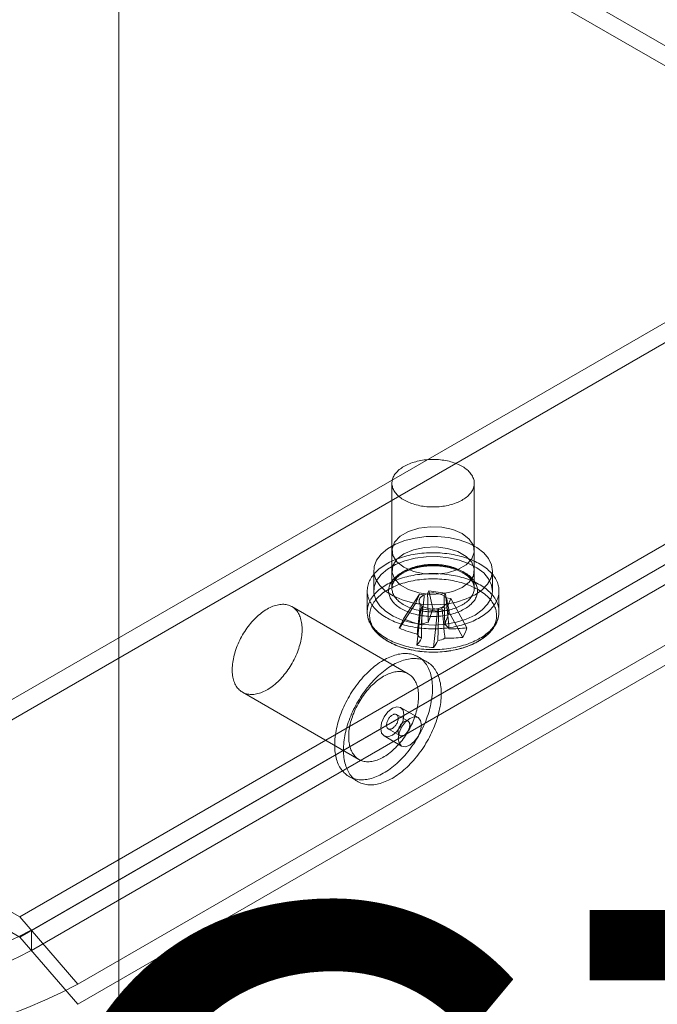
# Model space of a CAD drawing. Units: millimetres. Extents: x 63 to 4293, y 73 to 3057.
# Drawn here: x 3119 to 3143, y 454 to 491 of the extents above; entities that cross this region are included whole.
import ezdxf

# ---------------------------------------------------------------- set-up
doc = ezdxf.new("R2010")
doc.units = ezdxf.units.MM
doc.header["$LTSCALE"] = 2
doc.layers.add('Dimensions', color=7, linetype='Continuous')
doc.styles.get("Standard").update_dxf_attribs({"font": 'romans.shx', "width": 0.8})

msp = doc.modelspace()

# ---------------------------------------------------------------- linework, layer by layer
at = {"color": 7, "linetype": 'Continuous', "lineweight": 18}
for p, q in [((3122.615, 406.991), (3122.615, 1017.866)), ((3122.615, 405.46), (3122.615, 1017.866)), ((3151.341, 485.57), (2992.684, 577.161)), ((3151.341, 484.805), (2992.684, 576.396)), ((3111.566, 461.333), (3151.341, 484.295)), ((3111.566, 460.568), (3151.341, 483.529)), ((3118.858, 457.124), (3158.633, 480.085)), ((3118.858, 456.358), (3158.633, 479.32)), ((3158.191, 479.065), (3119.3, 456.613)), ((3158.191, 478.299), (3119.3, 455.848)), ((3121.068, 454.572), (3160.843, 477.534)), ((3160.843, 476.768), (3121.068, 453.807)), ((3132.985, 473.58), (3132.985, 469.599)), ((3136.11, 469.599), (3136.11, 473.58)), ((3132.985, 471.028), (3132.985, 470.263)), ((3136.11, 470.263), (3136.11, 471.028)), ((3132.297, 470.263), (3132.297, 469.497)), ((3136.797, 469.497), (3136.797, 470.263)), ((3132.047, 469.497), (3132.047, 468.709)), ((3133.421, 468.438), (3134.028, 469.375)), ((3133.873, 469.015), (3134.028, 469.375)), ((3134.214, 469.349), (3134.028, 469.375)), ((3134.383, 469.498), (3134.337, 469.391)), ((3134.383, 469.498), (3135.008, 469.409)), ((3134.534, 468.824), (3134.383, 469.498)), ((3134.962, 469.302), (3135.008, 469.409)), ((3135.159, 468.734), (3135.008, 469.409)), ((3137.047, 468.709), (3137.047, 469.497)), ((3133.606, 466.346), (3129.187, 468.897)), ((3133.266, 468.077), (3133.873, 469.015)), ((3133.873, 469.015), (3134.058, 468.988)), ((3134.132, 468.917), (3134.086, 468.81)), ((3135.221, 469.204), (3135.036, 469.231)), ((3135.221, 469.204), (3135.066, 468.843)), ((3135.828, 468.092), (3135.221, 469.204)), ((3133.935, 467.435), (3134.086, 468.81)), ((3134.711, 468.72), (3134.086, 468.81)), ((3134.56, 467.345), (3134.711, 468.72)), ((3134.711, 468.72), (3134.757, 468.827)), ((3134.88, 468.87), (3135.066, 468.843)), ((3135.673, 467.731), (3135.066, 468.843)), ((3134.313, 466.804), (3133.981, 466.995)), ((3127.312, 465.649), (3131.731, 463.098)), ((3133.598, 464.546), (3133.156, 464.801)), ((3133.976, 464.689), (3133.313, 465.072)), ((3132.844, 464.26), (3133.286, 464.005)), ((3132.688, 463.989), (3133.351, 463.607)), ((3131.356, 462.449), (3131.688, 462.257)), ((3118.858, 457.124), (3111.566, 461.333)), ((3111.566, 460.568), (3118.858, 456.358)), ((3121.068, 454.572), (3118.858, 457.124)), ((3119.3, 456.613), (3119.3, 455.848)), ((3118.858, 456.358), (3121.068, 453.807))]:
    msp.add_line(p, q, dxfattribs=at)
at = {"color": 7, "linetype": 'Continuous', "lineweight": 18, "flags": 128}
for points in [[(3134.17, 472.705), (3134.103, 472.715), (3134.038, 472.727), (3133.974, 472.741), (3133.91, 472.756), (3133.848, 472.773), (3133.787, 472.792), (3133.728, 472.812), (3133.671, 472.833), (3133.615, 472.856), (3133.56, 472.88), (3133.508, 472.906), (3133.458, 472.933), (3133.41, 472.961), (3133.364, 472.991), (3133.32, 473.021), (3133.279, 473.053), (3133.24, 473.086), (3133.204, 473.119), (3133.17, 473.154), (3133.139, 473.189), (3133.11, 473.225), (3133.085, 473.262), (3133.062, 473.299), (3133.042, 473.337), (3133.025, 473.376), (3133.011, 473.414), (3133, 473.454), (3132.992, 473.493), (3132.987, 473.532), (3132.985, 473.572), (3132.985, 473.612), (3132.989, 473.651), (3132.996, 473.691), (3133.006, 473.73), (3133.019, 473.769), (3133.035, 473.807), (3133.054, 473.846), (3133.075, 473.883), (3133.1, 473.92), (3133.127, 473.956), (3133.157, 473.992), (3133.19, 474.027), (3133.225, 474.061), (3133.263, 474.094), (3133.304, 474.126), (3133.346, 474.157), (3133.391, 474.187), (3133.439, 474.216), (3133.488, 474.243), (3133.54, 474.269), (3133.593, 474.294), (3133.648, 474.318), (3133.705, 474.34), (3133.764, 474.36), (3133.824, 474.38), (3133.886, 474.397), (3133.948, 474.413), (3134.012, 474.427), (3134.077, 474.44), (3134.143, 474.451), (3134.21, 474.461), (3134.277, 474.468), (3134.345, 474.474), (3134.414, 474.479), (3134.482, 474.481), (3134.551, 474.482), (3134.619, 474.481), (3134.688, 474.478), (3134.756, 474.474), (3134.824, 474.468), (3134.891, 474.46), (3134.958, 474.45), (3135.024, 474.439), (3135.088, 474.426), (3135.152, 474.411), (3135.215, 474.395), (3135.276, 474.378), (3135.336, 474.358), (3135.395, 474.338), (3135.452, 474.315), (3135.507, 474.292), (3135.56, 474.267), (3135.611, 474.24), (3135.66, 474.213), (3135.708, 474.184), (3135.752, 474.154), (3135.795, 474.123), (3135.835, 474.091), (3135.873, 474.057), (3135.908, 474.023), (3135.94, 473.988), (3135.97, 473.953), (3135.997, 473.916), (3136.021, 473.879), (3136.042, 473.841), (3136.061, 473.803), (3136.076, 473.765), (3136.089, 473.726), (3136.099, 473.686), (3136.105, 473.647), (3136.109, 473.607), (3136.109, 473.568), (3136.107, 473.528), (3136.102, 473.489), (3136.093, 473.449), (3136.082, 473.41), (3136.067, 473.372), (3136.05, 473.333), (3136.03, 473.295), (3136.007, 473.258), (3135.981, 473.221), (3135.952, 473.185), (3135.921, 473.15), (3135.887, 473.116), (3135.85, 473.082), (3135.811, 473.05), (3135.769, 473.018), (3135.725, 472.988), (3135.679, 472.958), (3135.631, 472.93), (3135.58, 472.903), (3135.528, 472.878), (3135.474, 472.854), (3135.417, 472.831), (3135.36, 472.809), (3135.3, 472.79), (3135.239, 472.771), (3135.177, 472.754), (3135.114, 472.739), (3135.049, 472.726), (3134.984, 472.714), (3134.917, 472.704), (3134.85, 472.695), (3134.783, 472.688), (3134.715, 472.683), (3134.646, 472.68), (3134.578, 472.678), (3134.509, 472.678), (3134.44, 472.68), (3134.372, 472.684), (3134.304, 472.689), (3134.236, 472.696), (3134.17, 472.705)], [(3133.442, 470.39), (3133.798, 470.236), (3134.215, 470.147), (3134.658, 470.128), (3135.093, 470.183), (3135.483, 470.306), (3135.798, 470.488), (3136.011, 470.713), (3136.106, 470.964), (3136.074, 471.22), (3135.918, 471.46), (3135.652, 471.666), (3135.296, 471.82), (3134.879, 471.91), (3134.436, 471.928), (3134.001, 471.873), (3133.611, 471.75), (3133.296, 471.569), (3133.083, 471.343), (3132.988, 471.093), (3133.02, 470.836), (3133.176, 470.596), (3133.442, 470.39)], [(3136.138, 469.344), (3135.808, 469.187), (3135.433, 469.069), (3135.025, 468.993), (3134.601, 468.964), (3134.174, 468.982), (3133.761, 469.046), (3133.376, 469.154), (3133.034, 469.302), (3132.746, 469.484), (3132.523, 469.695), (3132.374, 469.926), (3132.303, 470.17), (3132.313, 470.417), (3132.404, 470.658), (3132.572, 470.885), (3132.812, 471.09), (3133.114, 471.264), (3133.469, 471.403), (3133.862, 471.5), (3134.28, 471.552), (3134.708, 471.558), (3135.129, 471.517), (3135.53, 471.431), (3135.895, 471.302), (3136.212, 471.136), (3136.468, 470.939), (3136.655, 470.717), (3136.766, 470.478), (3136.796, 470.232), (3136.746, 469.987), (3136.615, 469.751), (3136.41, 469.535), (3136.138, 469.344)], [(3133.442, 470.9), (3133.176, 470.695), (3133.02, 470.454), (3132.988, 470.198), (3133.083, 469.947), (3133.296, 469.722), (3133.611, 469.541), (3134.001, 469.418), (3134.436, 469.363), (3134.879, 469.381), (3135.296, 469.471), (3135.652, 469.625), (3135.918, 469.83), (3136.074, 470.071), (3136.106, 470.327), (3136.011, 470.578), (3135.798, 470.803), (3135.483, 470.985), (3135.093, 471.108), (3134.658, 471.162), (3134.215, 471.144), (3133.798, 471.054), (3133.442, 470.9)], [(3133.943, 468.097), (3133.86, 468.11), (3133.777, 468.124), (3133.695, 468.14), (3133.615, 468.158), (3133.535, 468.177), (3133.457, 468.198), (3133.38, 468.221), (3133.304, 468.245), (3133.23, 468.27), (3133.158, 468.297), (3133.087, 468.326), (3133.018, 468.356), (3132.95, 468.387), (3132.885, 468.419), (3132.821, 468.453), (3132.76, 468.488), (3132.701, 468.524), (3132.644, 468.561), (3132.589, 468.6), (3132.536, 468.64), (3132.486, 468.68), (3132.439, 468.722), (3132.393, 468.764), (3132.351, 468.807), (3132.311, 468.852), (3132.274, 468.897), (3132.239, 468.942), (3132.207, 468.989), (3132.178, 469.035), (3132.152, 469.083), (3132.129, 469.131), (3132.108, 469.179), (3132.091, 469.228), (3132.076, 469.277), (3132.065, 469.327), (3132.056, 469.376), (3132.05, 469.426), (3132.047, 469.476), (3132.047, 469.525), (3132.051, 469.575), (3132.057, 469.625), (3132.066, 469.674), (3132.078, 469.724), (3132.093, 469.773), (3132.111, 469.822), (3132.132, 469.87), (3132.156, 469.918), (3132.182, 469.965), (3132.212, 470.012), (3132.244, 470.058), (3132.279, 470.104), (3132.316, 470.149), (3132.357, 470.193), (3132.399, 470.236), (3132.445, 470.278), (3132.493, 470.32), (3132.543, 470.36), (3132.596, 470.4), (3132.651, 470.438), (3132.709, 470.475), (3132.768, 470.511), (3132.83, 470.546), (3132.894, 470.58), (3132.959, 470.612), (3133.027, 470.643), (3133.096, 470.673), (3133.167, 470.701), (3133.24, 470.728), (3133.315, 470.753), (3133.39, 470.777), (3133.468, 470.799), (3133.546, 470.82), (3133.626, 470.839), (3133.706, 470.856), (3133.788, 470.872), (3133.871, 470.887), (3133.954, 470.899), (3134.039, 470.91), (3134.123, 470.92), (3134.209, 470.927), (3134.294, 470.933), (3134.38, 470.937), (3134.467, 470.94), (3134.553, 470.94), (3134.639, 470.939), (3134.725, 470.937), (3134.811, 470.932), (3134.897, 470.926), (3134.982, 470.918), (3135.067, 470.909), (3135.151, 470.898), (3135.234, 470.885), (3135.317, 470.87), (3135.399, 470.854), (3135.479, 470.836), (3135.559, 470.817), (3135.637, 470.796), (3135.714, 470.773), (3135.79, 470.749), (3135.864, 470.724), (3135.936, 470.697), (3136.007, 470.669), (3136.076, 470.639), (3136.144, 470.608), (3136.209, 470.575), (3136.273, 470.541), (3136.334, 470.506), (3136.393, 470.47), (3136.45, 470.433), (3136.505, 470.394), (3136.558, 470.355), (3136.608, 470.314), (3136.655, 470.273), (3136.701, 470.23), (3136.743, 470.187), (3136.783, 470.143), (3136.82, 470.098), (3136.855, 470.052), (3136.887, 470.006), (3136.916, 469.959), (3136.942, 469.911), (3136.965, 469.863), (3136.986, 469.815), (3137.003, 469.766), (3137.018, 469.717), (3137.029, 469.668), (3137.038, 469.618), (3137.044, 469.568), (3137.047, 469.519), (3137.047, 469.469), (3137.043, 469.419), (3137.037, 469.369), (3137.028, 469.32), (3137.016, 469.271), (3137.001, 469.221), (3136.983, 469.173), (3136.962, 469.124), (3136.938, 469.076), (3136.912, 469.029), (3136.882, 468.982), (3136.85, 468.936), (3136.815, 468.89), (3136.778, 468.846), (3136.737, 468.802), (3136.695, 468.758), (3136.649, 468.716), (3136.601, 468.675), (3136.551, 468.634), (3136.498, 468.595), (3136.443, 468.556), (3136.385, 468.519), (3136.326, 468.483), (3136.264, 468.448), (3136.2, 468.415), (3136.135, 468.382), (3136.067, 468.351), (3135.998, 468.322), (3135.927, 468.294), (3135.854, 468.267), (3135.779, 468.241), (3135.704, 468.218), (3135.626, 468.195), (3135.548, 468.175), (3135.468, 468.156), (3135.388, 468.138), (3135.306, 468.122), (3135.223, 468.108), (3135.14, 468.095), (3135.055, 468.084), (3134.971, 468.075), (3134.885, 468.067), (3134.8, 468.061), (3134.714, 468.057), (3134.627, 468.055), (3134.541, 468.054), (3134.455, 468.055), (3134.369, 468.058), (3134.283, 468.062), (3134.197, 468.068), (3134.112, 468.076), (3134.027, 468.085), (3133.943, 468.097)], [(3136.138, 468.579), (3135.808, 468.421), (3135.433, 468.303), (3135.025, 468.228), (3134.601, 468.199), (3134.174, 468.216), (3133.761, 468.28), (3133.376, 468.388), (3133.034, 468.536), (3132.746, 468.719), (3132.523, 468.93), (3132.374, 469.161), (3132.303, 469.404), (3132.313, 469.651), (3132.404, 469.893), (3132.572, 470.12), (3132.812, 470.324), (3133.114, 470.499), (3133.469, 470.637), (3133.862, 470.734), (3134.28, 470.787), (3134.708, 470.793), (3135.129, 470.752), (3135.53, 470.666), (3135.895, 470.537), (3136.212, 470.371), (3136.468, 470.173), (3136.655, 469.951), (3136.766, 469.713), (3136.796, 469.466), (3136.746, 469.221), (3136.615, 468.986), (3136.41, 468.769), (3136.138, 468.579)], [(3134.139, 468.552), (3134.071, 468.563), (3134.003, 468.575), (3133.936, 468.589), (3133.87, 468.605), (3133.806, 468.622), (3133.742, 468.641), (3133.681, 468.661), (3133.62, 468.683), (3133.562, 468.706), (3133.505, 468.731), (3133.45, 468.757), (3133.397, 468.784), (3133.346, 468.813), (3133.297, 468.843), (3133.25, 468.874), (3133.206, 468.906), (3133.164, 468.939), (3133.124, 468.973), (3133.087, 469.008), (3133.053, 469.044), (3133.021, 469.081), (3132.992, 469.119), (3132.966, 469.157), (3132.942, 469.196), (3132.922, 469.235), (3132.904, 469.275), (3132.889, 469.315), (3132.877, 469.355), (3132.869, 469.396), (3132.863, 469.437), (3132.86, 469.478), (3132.86, 469.519), (3132.863, 469.56), (3132.869, 469.601), (3132.878, 469.642), (3132.89, 469.682), (3132.905, 469.723), (3132.923, 469.762), (3132.944, 469.802), (3132.968, 469.84), (3132.994, 469.878), (3133.023, 469.916), (3133.055, 469.953), (3133.09, 469.988), (3133.127, 470.024), (3133.167, 470.058), (3133.209, 470.091), (3133.253, 470.123), (3133.3, 470.154), (3133.349, 470.183), (3133.4, 470.212), (3133.454, 470.239), (3133.509, 470.265), (3133.566, 470.29), (3133.625, 470.313), (3133.685, 470.335), (3133.747, 470.355), (3133.81, 470.374), (3133.875, 470.391), (3133.941, 470.406), (3134.008, 470.42), (3134.076, 470.433), (3134.144, 470.443), (3134.214, 470.452), (3134.284, 470.459), (3134.354, 470.465), (3134.425, 470.469), (3134.496, 470.471), (3134.567, 470.471), (3134.638, 470.47), (3134.709, 470.467), (3134.78, 470.462), (3134.85, 470.455), (3134.92, 470.447), (3134.989, 470.437), (3135.057, 470.426), (3135.125, 470.412), (3135.191, 470.398), (3135.256, 470.381), (3135.32, 470.363), (3135.383, 470.343), (3135.444, 470.322), (3135.503, 470.3), (3135.561, 470.276), (3135.617, 470.25), (3135.671, 470.224), (3135.723, 470.196), (3135.773, 470.167), (3135.821, 470.136), (3135.866, 470.105), (3135.91, 470.072), (3135.95, 470.038), (3135.989, 470.004), (3136.024, 469.968), (3136.057, 469.932), (3136.088, 469.895), (3136.115, 469.857), (3136.14, 469.818), (3136.162, 469.779), (3136.181, 469.74), (3136.198, 469.7), (3136.211, 469.659), (3136.221, 469.619), (3136.229, 469.578), (3136.233, 469.537), (3136.234, 469.496), (3136.233, 469.455), (3136.228, 469.414), (3136.221, 469.373), (3136.21, 469.332), (3136.197, 469.292), (3136.18, 469.252), (3136.161, 469.212), (3136.139, 469.173), (3136.113, 469.135), (3136.086, 469.097), (3136.055, 469.06), (3136.022, 469.024), (3135.986, 468.988), (3135.947, 468.954), (3135.906, 468.92), (3135.863, 468.887), (3135.817, 468.856), (3135.769, 468.826), (3135.719, 468.796), (3135.667, 468.769), (3135.613, 468.742), (3135.557, 468.717), (3135.499, 468.693), (3135.439, 468.67), (3135.378, 468.649), (3135.316, 468.63), (3135.252, 468.612), (3135.186, 468.596), (3135.12, 468.581), (3135.052, 468.568), (3134.984, 468.556), (3134.915, 468.546), (3134.845, 468.538), (3134.775, 468.532), (3134.704, 468.527), (3134.633, 468.524), (3134.562, 468.523), (3134.491, 468.524), (3134.42, 468.526), (3134.349, 468.53), (3134.279, 468.535), (3134.209, 468.543), (3134.139, 468.552)], [(3134.17, 468.724), (3134.236, 468.715), (3134.304, 468.708), (3134.372, 468.703), (3134.44, 468.699), (3134.509, 468.697), (3134.578, 468.697), (3134.646, 468.699), (3134.715, 468.702), (3134.783, 468.708), (3134.85, 468.714), (3134.917, 468.723), (3134.984, 468.733), (3135.049, 468.745), (3135.114, 468.759), (3135.177, 468.774), (3135.239, 468.791), (3135.3, 468.809), (3135.36, 468.829), (3135.417, 468.85), (3135.474, 468.873), (3135.528, 468.897), (3135.58, 468.923), (3135.631, 468.95), (3135.679, 468.978), (3135.725, 469.007), (3135.769, 469.037), (3135.811, 469.069), (3135.85, 469.101), (3135.887, 469.135), (3135.921, 469.169), (3135.952, 469.205), (3135.981, 469.241), (3136.007, 469.277), (3136.03, 469.315), (3136.05, 469.353), (3136.067, 469.391), (3136.082, 469.43), (3136.093, 469.469), (3136.102, 469.508), (3136.107, 469.548), (3136.109, 469.587), (3136.109, 469.627), (3136.105, 469.666), (3136.099, 469.706), (3136.089, 469.745), (3136.076, 469.784), (3136.061, 469.823), (3136.042, 469.861), (3136.021, 469.898), (3135.997, 469.936), (3135.97, 469.972), (3135.94, 470.008), (3135.908, 470.043), (3135.873, 470.077), (3135.835, 470.11), (3135.795, 470.142), (3135.752, 470.173), (3135.708, 470.203), (3135.66, 470.232), (3135.611, 470.26), (3135.56, 470.286), (3135.507, 470.311), (3135.452, 470.335), (3135.395, 470.357), (3135.336, 470.378), (3135.276, 470.397), (3135.215, 470.415), (3135.152, 470.431), (3135.088, 470.445), (3135.024, 470.458), (3134.958, 470.47), (3134.891, 470.479), (3134.824, 470.487), (3134.756, 470.493), (3134.688, 470.498), (3134.619, 470.5), (3134.551, 470.501), (3134.482, 470.5), (3134.414, 470.498), (3134.345, 470.494), (3134.277, 470.488), (3134.21, 470.48), (3134.143, 470.471), (3134.077, 470.46), (3134.012, 470.447), (3133.948, 470.432), (3133.886, 470.416), (3133.824, 470.399), (3133.764, 470.38), (3133.705, 470.359), (3133.648, 470.337), (3133.593, 470.314), (3133.54, 470.289), (3133.488, 470.263), (3133.439, 470.235), (3133.391, 470.206), (3133.346, 470.176), (3133.304, 470.145), (3133.263, 470.113), (3133.225, 470.08), (3133.19, 470.046), (3133.157, 470.011), (3133.127, 469.976), (3133.1, 469.939), (3133.075, 469.902), (3133.054, 469.865), (3133.035, 469.827), (3133.019, 469.788), (3133.006, 469.749), (3132.996, 469.71), (3132.989, 469.671), (3132.985, 469.631), (3132.985, 469.591), (3132.987, 469.552), (3132.992, 469.512), (3133, 469.473), (3133.011, 469.434), (3133.025, 469.395), (3133.042, 469.357), (3133.062, 469.319), (3133.085, 469.281), (3133.11, 469.245), (3133.139, 469.208), (3133.17, 469.173), (3133.204, 469.139), (3133.24, 469.105), (3133.279, 469.072), (3133.32, 469.041), (3133.364, 469.01), (3133.41, 468.981), (3133.458, 468.952), (3133.508, 468.925), (3133.56, 468.9), (3133.615, 468.875), (3133.671, 468.852), (3133.728, 468.831), (3133.787, 468.811), (3133.848, 468.792), (3133.91, 468.776), (3133.974, 468.76), (3134.038, 468.746), (3134.103, 468.734), (3134.17, 468.724)], [(3133.943, 467.308), (3133.86, 467.321), (3133.777, 467.336), (3133.695, 467.352), (3133.615, 467.37), (3133.535, 467.389), (3133.457, 467.41), (3133.38, 467.433), (3133.304, 467.457), (3133.23, 467.482), (3133.158, 467.509), (3133.087, 467.537), (3133.018, 467.567), (3132.95, 467.598), (3132.885, 467.631), (3132.821, 467.665), (3132.76, 467.7), (3132.701, 467.736), (3132.644, 467.773), (3132.589, 467.812), (3132.536, 467.851), (3132.486, 467.892), (3132.439, 467.933), (3132.393, 467.976), (3132.351, 468.019), (3132.311, 468.063), (3132.274, 468.108), (3132.239, 468.154), (3132.207, 468.2), (3132.178, 468.247), (3132.152, 468.295), (3132.129, 468.343), (3132.108, 468.391), (3132.091, 468.44), (3132.076, 468.489), (3132.065, 468.538), (3132.056, 468.588), (3132.05, 468.638), (3132.047, 468.687), (3132.047, 468.737), (3132.051, 468.787), (3132.057, 468.837), (3132.066, 468.886), (3132.078, 468.935), (3132.093, 468.985), (3132.111, 469.033), (3132.132, 469.082), (3132.156, 469.13), (3132.182, 469.177), (3132.212, 469.224), (3132.244, 469.27), (3132.279, 469.316), (3132.316, 469.36), (3132.357, 469.404), (3132.399, 469.448), (3132.445, 469.49), (3132.493, 469.531), (3132.543, 469.572), (3132.596, 469.611), (3132.651, 469.65), (3132.709, 469.687), (3132.768, 469.723), (3132.83, 469.758), (3132.894, 469.791), (3132.959, 469.824), (3133.027, 469.855), (3133.096, 469.884), (3133.167, 469.912), (3133.24, 469.939), (3133.315, 469.965), (3133.39, 469.988), (3133.468, 470.011), (3133.546, 470.031), (3133.626, 470.05), (3133.706, 470.068), (3133.788, 470.084), (3133.871, 470.098), (3133.954, 470.111), (3134.039, 470.122), (3134.123, 470.131), (3134.209, 470.139), (3134.294, 470.145), (3134.38, 470.149), (3134.467, 470.151), (3134.553, 470.152), (3134.639, 470.151), (3134.725, 470.148), (3134.811, 470.144), (3134.897, 470.138), (3134.982, 470.13), (3135.067, 470.121), (3135.151, 470.109), (3135.234, 470.096), (3135.317, 470.082), (3135.399, 470.066), (3135.479, 470.048), (3135.559, 470.029), (3135.637, 470.008), (3135.714, 469.985), (3135.79, 469.961), (3135.864, 469.936), (3135.936, 469.909), (3136.007, 469.88), (3136.076, 469.85), (3136.144, 469.819), (3136.209, 469.787), (3136.273, 469.753), (3136.334, 469.718), (3136.393, 469.682), (3136.45, 469.645), (3136.505, 469.606), (3136.558, 469.566), (3136.608, 469.526), (3136.655, 469.484), (3136.701, 469.442), (3136.743, 469.399), (3136.783, 469.354), (3136.82, 469.309), (3136.855, 469.264), (3136.887, 469.217), (3136.916, 469.171), (3136.942, 469.123), (3136.965, 469.075), (3136.986, 469.027), (3137.003, 468.978), (3137.018, 468.929), (3137.029, 468.879), (3137.038, 468.83), (3137.044, 468.78), (3137.047, 468.73), (3137.047, 468.681), (3137.043, 468.631), (3137.037, 468.581), (3137.028, 468.532), (3137.016, 468.482), (3137.001, 468.433), (3136.983, 468.384), (3136.962, 468.336), (3136.938, 468.288), (3136.912, 468.241), (3136.882, 468.194), (3136.85, 468.148), (3136.815, 468.102), (3136.778, 468.057), (3136.737, 468.013), (3136.695, 467.97), (3136.649, 467.928), (3136.601, 467.886), (3136.551, 467.846), (3136.498, 467.806), (3136.443, 467.768), (3136.385, 467.731), (3136.326, 467.695), (3136.264, 467.66), (3136.2, 467.626), (3136.135, 467.594), (3136.067, 467.563), (3135.998, 467.533), (3135.927, 467.505), (3135.854, 467.478), (3135.779, 467.453), (3135.704, 467.429), (3135.626, 467.407), (3135.548, 467.386), (3135.468, 467.367), (3135.388, 467.35), (3135.306, 467.334), (3135.223, 467.319), (3135.14, 467.307), (3135.055, 467.296), (3134.971, 467.286), (3134.885, 467.279), (3134.8, 467.273), (3134.714, 467.269), (3134.627, 467.266), (3134.541, 467.266), (3134.455, 467.267), (3134.369, 467.269), (3134.283, 467.274), (3134.197, 467.28), (3134.112, 467.288), (3134.027, 467.297), (3133.943, 467.308)], [(3133.965, 467.212), (3133.883, 467.224), (3133.802, 467.239), (3133.721, 467.255), (3133.642, 467.272), (3133.564, 467.292), (3133.487, 467.312), (3133.411, 467.335), (3133.337, 467.359), (3133.264, 467.384), (3133.193, 467.411), (3133.124, 467.439), (3133.056, 467.469), (3132.99, 467.5), (3132.926, 467.532), (3132.864, 467.566), (3132.805, 467.601), (3132.747, 467.637), (3132.692, 467.674), (3132.639, 467.713), (3132.588, 467.752), (3132.54, 467.793), (3132.494, 467.834), (3132.451, 467.876), (3132.41, 467.919), (3132.372, 467.963), (3132.337, 468.008), (3132.305, 468.053), (3132.275, 468.099), (3132.248, 468.146), (3132.224, 468.193), (3132.203, 468.241), (3132.185, 468.288), (3132.17, 468.337), (3132.158, 468.385), (3132.149, 468.434), (3132.142, 468.483), (3132.139, 468.532), (3132.139, 468.581), (3132.142, 468.63), (3132.147, 468.679), (3132.156, 468.728), (3132.168, 468.777), (3132.182, 468.825), (3132.2, 468.873), (3132.221, 468.921), (3132.244, 468.968), (3132.27, 469.014), (3132.299, 469.06), (3132.331, 469.106), (3132.366, 469.151), (3132.404, 469.195), (3132.444, 469.238), (3132.486, 469.281), (3132.532, 469.322), (3132.579, 469.363), (3132.63, 469.402), (3132.682, 469.441), (3132.737, 469.478), (3132.794, 469.515), (3132.854, 469.55), (3132.915, 469.584), (3132.979, 469.616), (3133.044, 469.647), (3133.112, 469.677), (3133.181, 469.706), (3133.252, 469.733), (3133.324, 469.759), (3133.398, 469.783), (3133.474, 469.805), (3133.55, 469.827), (3133.628, 469.846), (3133.707, 469.864), (3133.788, 469.88), (3133.869, 469.895), (3133.951, 469.908), (3134.033, 469.919), (3134.117, 469.929), (3134.201, 469.937), (3134.285, 469.943), (3134.37, 469.947), (3134.455, 469.95), (3134.54, 469.951), (3134.625, 469.95), (3134.709, 469.948), (3134.794, 469.944), (3134.879, 469.938), (3134.963, 469.93), (3135.046, 469.921), (3135.129, 469.91), (3135.211, 469.897), (3135.292, 469.883), (3135.373, 469.867), (3135.452, 469.849), (3135.53, 469.83), (3135.607, 469.809), (3135.683, 469.787), (3135.757, 469.763), (3135.83, 469.738), (3135.901, 469.711), (3135.97, 469.682), (3136.038, 469.653), (3136.104, 469.622), (3136.168, 469.589), (3136.23, 469.556), (3136.289, 469.521), (3136.347, 469.485), (3136.402, 469.447), (3136.455, 469.409), (3136.506, 469.37), (3136.554, 469.329), (3136.6, 469.288), (3136.643, 469.246), (3136.684, 469.202), (3136.722, 469.159), (3136.757, 469.114), (3136.789, 469.068), (3136.819, 469.022), (3136.846, 468.976), (3136.87, 468.929), (3136.891, 468.881), (3136.909, 468.833), (3136.924, 468.785), (3136.936, 468.736), (3136.945, 468.688), (3136.952, 468.639), (3136.955, 468.59), (3136.955, 468.541), (3136.952, 468.492), (3136.947, 468.443), (3136.938, 468.394), (3136.926, 468.345), (3136.912, 468.297), (3136.894, 468.249), (3136.873, 468.201), (3136.85, 468.154), (3136.824, 468.107), (3136.795, 468.061), (3136.763, 468.016), (3136.728, 467.971), (3136.69, 467.927), (3136.65, 467.884), (3136.608, 467.841), (3136.562, 467.8), (3136.515, 467.759), (3136.464, 467.72), (3136.412, 467.681), (3136.357, 467.644), (3136.3, 467.607), (3136.24, 467.572), (3136.179, 467.538), (3136.115, 467.506), (3136.05, 467.474), (3135.982, 467.444), (3135.913, 467.416), (3135.842, 467.389), (3135.77, 467.363), (3135.696, 467.339), (3135.62, 467.316), (3135.544, 467.295), (3135.466, 467.276), (3135.387, 467.258), (3135.306, 467.241), (3135.225, 467.227), (3135.143, 467.214), (3135.061, 467.203), (3134.977, 467.193), (3134.893, 467.185), (3134.809, 467.179), (3134.724, 467.174), (3134.639, 467.172), (3134.554, 467.171), (3134.469, 467.171), (3134.385, 467.174), (3134.3, 467.178), (3134.215, 467.184), (3134.131, 467.191), (3134.048, 467.201), (3133.965, 467.212)], [(3134.058, 468.988), (3134.044, 469.01), (3134.032, 469.032), (3134.023, 469.055), (3134.018, 469.079), (3134.015, 469.102), (3134.016, 469.126), (3134.02, 469.149), (3134.026, 469.172), (3134.036, 469.195), (3134.049, 469.217), (3134.065, 469.239), (3134.083, 469.26), (3134.104, 469.28), (3134.128, 469.299), (3134.155, 469.317), (3134.183, 469.333), (3134.214, 469.349)], [(3126.927, 466.4), (3126.924, 466.461), (3126.924, 466.523), (3126.925, 466.587), (3126.929, 466.652), (3126.935, 466.718), (3126.944, 466.785), (3126.954, 466.853), (3126.967, 466.921), (3126.982, 466.99), (3126.999, 467.06), (3127.018, 467.13), (3127.039, 467.2), (3127.062, 467.27), (3127.088, 467.34), (3127.115, 467.411), (3127.144, 467.48), (3127.175, 467.55), (3127.208, 467.619), (3127.242, 467.688), (3127.279, 467.756), (3127.316, 467.823), (3127.356, 467.889), (3127.397, 467.954), (3127.439, 468.018), (3127.483, 468.08), (3127.528, 468.142), (3127.574, 468.201), (3127.622, 468.26), (3127.67, 468.316), (3127.72, 468.371), (3127.77, 468.424), (3127.821, 468.475), (3127.873, 468.524), (3127.926, 468.571), (3127.979, 468.616), (3128.032, 468.658), (3128.086, 468.698), (3128.14, 468.736), (3128.195, 468.771), (3128.249, 468.804), (3128.303, 468.834), (3128.358, 468.862), (3128.412, 468.887), (3128.466, 468.909), (3128.519, 468.928), (3128.572, 468.945), (3128.625, 468.958), (3128.677, 468.969), (3128.728, 468.977), (3128.778, 468.982), (3128.828, 468.985), (3128.876, 468.984), (3128.924, 468.981), (3128.97, 468.974), (3129.015, 468.965), (3129.059, 468.953), (3129.101, 468.938), (3129.142, 468.92), (3129.182, 468.9), (3129.22, 468.877), (3129.256, 468.851), (3129.291, 468.822), (3129.323, 468.791), (3129.354, 468.757), (3129.384, 468.721), (3129.411, 468.682), (3129.436, 468.641), (3129.459, 468.598), (3129.481, 468.552), (3129.5, 468.504), (3129.517, 468.454), (3129.532, 468.402), (3129.544, 468.349), (3129.555, 468.293), (3129.563, 468.236), (3129.569, 468.177), (3129.573, 468.116), (3129.575, 468.055), (3129.575, 467.991), (3129.572, 467.927), (3129.567, 467.862), (3129.56, 467.795), (3129.55, 467.728), (3129.538, 467.66), (3129.525, 467.591), (3129.509, 467.521), (3129.491, 467.452), (3129.47, 467.382), (3129.448, 467.311), (3129.424, 467.241), (3129.398, 467.171), (3129.37, 467.101), (3129.339, 467.031), (3129.308, 466.962), (3129.274, 466.893), (3129.238, 466.825), (3129.201, 466.757), (3129.163, 466.691), (3129.122, 466.625), (3129.081, 466.561), (3129.038, 466.497), (3128.993, 466.435), (3128.948, 466.375), (3128.901, 466.316), (3128.853, 466.258), (3128.804, 466.203), (3128.754, 466.149), (3128.703, 466.097), (3128.652, 466.047), (3128.599, 465.999), (3128.547, 465.953), (3128.493, 465.909), (3128.44, 465.868), (3128.386, 465.829), (3128.331, 465.792), (3128.277, 465.758), (3128.222, 465.727), (3128.168, 465.698), (3128.114, 465.672), (3128.06, 465.648), (3128.006, 465.628), (3127.953, 465.61), (3127.9, 465.595), (3127.848, 465.582), (3127.796, 465.573), (3127.745, 465.566), (3127.695, 465.562), (3127.646, 465.562), (3127.599, 465.564), (3127.552, 465.569), (3127.506, 465.576), (3127.461, 465.587), (3127.418, 465.601), (3127.377, 465.617), (3127.336, 465.636), (3127.298, 465.658), (3127.261, 465.682), (3127.225, 465.71), (3127.191, 465.74), (3127.16, 465.772), (3127.129, 465.807), (3127.101, 465.845), (3127.075, 465.885), (3127.051, 465.927), (3127.028, 465.971), (3127.008, 466.018), (3126.99, 466.067), (3126.974, 466.118), (3126.96, 466.171), (3126.949, 466.225), (3126.939, 466.282), (3126.932, 466.34), (3126.927, 466.4)], [(3135.036, 469.231), (3135.05, 469.209), (3135.062, 469.186), (3135.071, 469.163), (3135.076, 469.14), (3135.079, 469.117), (3135.078, 469.093), (3135.074, 469.07), (3135.068, 469.047), (3135.058, 469.024), (3135.045, 469.002), (3135.029, 468.98), (3135.011, 468.959), (3134.99, 468.939), (3134.966, 468.92), (3134.939, 468.902), (3134.911, 468.885), (3134.88, 468.87)], [(3130.817, 463.499), (3130.814, 463.571), (3130.813, 463.645), (3130.814, 463.72), (3130.817, 463.796), (3130.822, 463.873), (3130.83, 463.951), (3130.84, 464.031), (3130.852, 464.111), (3130.866, 464.191), (3130.882, 464.273), (3130.901, 464.355), (3130.922, 464.437), (3130.944, 464.52), (3130.969, 464.603), (3130.996, 464.686), (3131.025, 464.769), (3131.056, 464.852), (3131.089, 464.935), (3131.124, 465.018), (3131.16, 465.1), (3131.199, 465.182), (3131.239, 465.264), (3131.281, 465.344), (3131.325, 465.424), (3131.37, 465.503), (3131.417, 465.582), (3131.465, 465.659), (3131.515, 465.735), (3131.566, 465.809), (3131.618, 465.883), (3131.672, 465.955), (3131.727, 466.025), (3131.783, 466.094), (3131.84, 466.162), (3131.899, 466.227), (3131.958, 466.291), (3132.018, 466.353), (3132.078, 466.413), (3132.14, 466.471), (3132.202, 466.527), (3132.264, 466.58), (3132.327, 466.632), (3132.391, 466.681), (3132.455, 466.728), (3132.519, 466.772), (3132.583, 466.814), (3132.648, 466.853), (3132.712, 466.89), (3132.776, 466.924), (3132.841, 466.955), (3132.905, 466.984), (3132.969, 467.01), (3133.032, 467.034), (3133.095, 467.054), (3133.157, 467.072), (3133.219, 467.087), (3133.28, 467.099), (3133.341, 467.108), (3133.4, 467.114), (3133.459, 467.118), (3133.517, 467.118), (3133.574, 467.116), (3133.63, 467.111), (3133.684, 467.102), (3133.737, 467.091), (3133.789, 467.078), (3133.84, 467.061), (3133.889, 467.041), (3133.937, 467.019), (3133.983, 466.994), (3134.028, 466.966), (3134.071, 466.936), (3134.113, 466.902), (3134.152, 466.867), (3134.19, 466.828), (3134.226, 466.787), (3134.26, 466.744), (3134.292, 466.698), (3134.323, 466.65), (3134.351, 466.599), (3134.377, 466.546), (3134.401, 466.491), (3134.423, 466.434), (3134.443, 466.375), (3134.461, 466.314), (3134.477, 466.251), (3134.49, 466.186), (3134.502, 466.119), (3134.511, 466.051), (3134.517, 465.981), (3134.522, 465.909), (3134.525, 465.836), (3134.525, 465.762), (3134.523, 465.686), (3134.518, 465.61), (3134.512, 465.532), (3134.503, 465.453), (3134.492, 465.373), (3134.479, 465.293), (3134.464, 465.212), (3134.446, 465.13), (3134.426, 465.048), (3134.405, 464.965), (3134.381, 464.882), (3134.355, 464.799), (3134.327, 464.716), (3134.297, 464.633), (3134.265, 464.55), (3134.231, 464.467), (3134.196, 464.385), (3134.158, 464.302), (3134.119, 464.221), (3134.078, 464.14), (3134.035, 464.059), (3133.99, 463.98), (3133.944, 463.901), (3133.897, 463.824), (3133.848, 463.747), (3133.797, 463.672), (3133.745, 463.598), (3133.692, 463.525), (3133.638, 463.453), (3133.582, 463.384), (3133.526, 463.316), (3133.468, 463.249), (3133.41, 463.184), (3133.35, 463.121), (3133.29, 463.061), (3133.229, 463.002), (3133.167, 462.945), (3133.105, 462.89), (3133.042, 462.837), (3132.978, 462.787), (3132.915, 462.739), (3132.851, 462.694), (3132.786, 462.651), (3132.722, 462.61), (3132.658, 462.572), (3132.593, 462.537), (3132.529, 462.504), (3132.465, 462.474), (3132.401, 462.446), (3132.337, 462.422), (3132.274, 462.4), (3132.211, 462.381), (3132.149, 462.364), (3132.088, 462.351), (3132.027, 462.34), (3131.967, 462.332), (3131.908, 462.328), (3131.849, 462.326), (3131.792, 462.327), (3131.736, 462.33), (3131.681, 462.337), (3131.627, 462.347), (3131.574, 462.359), (3131.523, 462.374), (3131.473, 462.392), (3131.424, 462.413), (3131.377, 462.437), (3131.332, 462.463), (3131.288, 462.493), (3131.245, 462.524), (3131.205, 462.559), (3131.166, 462.596), (3131.129, 462.636), (3131.094, 462.678), (3131.061, 462.723), (3131.03, 462.77), (3131.001, 462.819), (3130.973, 462.871), (3130.948, 462.925), (3130.925, 462.981), (3130.904, 463.039), (3130.885, 463.099), (3130.868, 463.161), (3130.854, 463.225), (3130.841, 463.291), (3130.831, 463.359), (3130.823, 463.428), (3130.817, 463.499)], [(3131.149, 463.307), (3131.145, 463.38), (3131.144, 463.453), (3131.145, 463.528), (3131.148, 463.604), (3131.154, 463.682), (3131.161, 463.76), (3131.171, 463.839), (3131.183, 463.919), (3131.197, 464), (3131.214, 464.081), (3131.232, 464.163), (3131.253, 464.246), (3131.276, 464.329), (3131.301, 464.412), (3131.328, 464.495), (3131.357, 464.578), (3131.388, 464.661), (3131.42, 464.744), (3131.455, 464.827), (3131.492, 464.909), (3131.53, 464.991), (3131.571, 465.072), (3131.613, 465.153), (3131.656, 465.233), (3131.701, 465.312), (3131.748, 465.39), (3131.796, 465.467), (3131.846, 465.543), (3131.897, 465.618), (3131.95, 465.691), (3132.004, 465.764), (3132.059, 465.834), (3132.115, 465.903), (3132.172, 465.97), (3132.23, 466.036), (3132.289, 466.1), (3132.349, 466.162), (3132.41, 466.222), (3132.471, 466.28), (3132.533, 466.335), (3132.596, 466.389), (3132.659, 466.44), (3132.722, 466.49), (3132.786, 466.536), (3132.85, 466.581), (3132.915, 466.622), (3132.979, 466.662), (3133.044, 466.698), (3133.108, 466.733), (3133.172, 466.764), (3133.236, 466.793), (3133.3, 466.819), (3133.363, 466.842), (3133.426, 466.863), (3133.489, 466.88), (3133.551, 466.895), (3133.612, 466.907), (3133.672, 466.917), (3133.732, 466.923), (3133.791, 466.926), (3133.849, 466.927), (3133.905, 466.924), (3133.961, 466.919), (3134.016, 466.911), (3134.069, 466.9), (3134.121, 466.886), (3134.172, 466.87), (3134.221, 466.85), (3134.269, 466.828), (3134.315, 466.803), (3134.36, 466.775), (3134.403, 466.744), (3134.444, 466.711), (3134.484, 466.675), (3134.521, 466.637), (3134.557, 466.596), (3134.592, 466.553), (3134.624, 466.507), (3134.654, 466.459), (3134.682, 466.408), (3134.708, 466.355), (3134.733, 466.3), (3134.755, 466.243), (3134.775, 466.184), (3134.793, 466.123), (3134.808, 466.059), (3134.822, 465.994), (3134.833, 465.928), (3134.842, 465.859), (3134.849, 465.789), (3134.854, 465.718), (3134.856, 465.645), (3134.856, 465.571), (3134.854, 465.495), (3134.85, 465.418), (3134.843, 465.34), (3134.835, 465.262), (3134.824, 465.182), (3134.81, 465.102), (3134.795, 465.021), (3134.778, 464.939), (3134.758, 464.857), (3134.736, 464.774), (3134.712, 464.691), (3134.686, 464.608), (3134.658, 464.525), (3134.629, 464.442), (3134.597, 464.359), (3134.563, 464.276), (3134.527, 464.193), (3134.49, 464.111), (3134.45, 464.029), (3134.409, 463.948), (3134.366, 463.868), (3134.322, 463.789), (3134.276, 463.71), (3134.228, 463.632), (3134.179, 463.556), (3134.129, 463.48), (3134.077, 463.406), (3134.024, 463.333), (3133.969, 463.262), (3133.914, 463.192), (3133.857, 463.124), (3133.8, 463.058), (3133.741, 462.993), (3133.682, 462.93), (3133.621, 462.869), (3133.56, 462.81), (3133.498, 462.753), (3133.436, 462.699), (3133.373, 462.646), (3133.31, 462.596), (3133.246, 462.548), (3133.182, 462.502), (3133.118, 462.459), (3133.053, 462.419), (3132.989, 462.381), (3132.925, 462.345), (3132.86, 462.313), (3132.796, 462.282), (3132.732, 462.255), (3132.669, 462.23), (3132.605, 462.208), (3132.543, 462.189), (3132.481, 462.173), (3132.419, 462.159), (3132.358, 462.149), (3132.298, 462.141), (3132.239, 462.136), (3132.181, 462.134), (3132.123, 462.135), (3132.067, 462.139), (3132.012, 462.146), (3131.958, 462.155), (3131.905, 462.168), (3131.854, 462.183), (3131.804, 462.201), (3131.755, 462.222), (3131.708, 462.246), (3131.663, 462.272), (3131.619, 462.301), (3131.577, 462.333), (3131.536, 462.368), (3131.498, 462.405), (3131.461, 462.444), (3131.426, 462.487), (3131.393, 462.531), (3131.361, 462.578), (3131.332, 462.628), (3131.305, 462.679), (3131.28, 462.733), (3131.256, 462.789), (3131.235, 462.848), (3131.217, 462.908), (3131.2, 462.97), (3131.185, 463.034), (3131.173, 463.1), (3131.163, 463.167), (3131.155, 463.237), (3131.149, 463.307)], [(3131.346, 463.848), (3131.344, 463.909), (3131.343, 463.972), (3131.345, 464.036), (3131.349, 464.101), (3131.355, 464.167), (3131.363, 464.234), (3131.374, 464.301), (3131.386, 464.37), (3131.401, 464.439), (3131.418, 464.509), (3131.437, 464.578), (3131.459, 464.649), (3131.482, 464.719), (3131.507, 464.789), (3131.534, 464.859), (3131.563, 464.929), (3131.594, 464.999), (3131.627, 465.068), (3131.662, 465.136), (3131.698, 465.204), (3131.736, 465.271), (3131.775, 465.337), (3131.816, 465.402), (3131.859, 465.466), (3131.902, 465.529), (3131.948, 465.59), (3131.994, 465.65), (3132.041, 465.708), (3132.09, 465.765), (3132.139, 465.82), (3132.19, 465.873), (3132.241, 465.924), (3132.293, 465.973), (3132.345, 466.02), (3132.398, 466.064), (3132.452, 466.107), (3132.506, 466.147), (3132.56, 466.185), (3132.614, 466.22), (3132.668, 466.253), (3132.723, 466.283), (3132.777, 466.31), (3132.831, 466.335), (3132.885, 466.357), (3132.939, 466.377), (3132.992, 466.393), (3133.044, 466.407), (3133.096, 466.418), (3133.147, 466.426), (3133.198, 466.431), (3133.247, 466.433), (3133.296, 466.433), (3133.343, 466.429), (3133.389, 466.423), (3133.435, 466.414), (3133.478, 466.402), (3133.521, 466.387), (3133.562, 466.369), (3133.601, 466.349), (3133.639, 466.325), (3133.675, 466.299), (3133.71, 466.271), (3133.743, 466.24), (3133.774, 466.206), (3133.803, 466.17), (3133.83, 466.131), (3133.855, 466.09), (3133.879, 466.046), (3133.9, 466.001), (3133.919, 465.953), (3133.936, 465.903), (3133.951, 465.851), (3133.964, 465.797), (3133.974, 465.742), (3133.983, 465.685), (3133.989, 465.626), (3133.993, 465.565), (3133.995, 465.503), (3133.994, 465.44), (3133.991, 465.376), (3133.986, 465.31), (3133.979, 465.244), (3133.969, 465.176), (3133.958, 465.108), (3133.944, 465.039), (3133.928, 464.97), (3133.91, 464.9), (3133.89, 464.83), (3133.868, 464.76), (3133.843, 464.69), (3133.817, 464.62), (3133.789, 464.55), (3133.759, 464.48), (3133.727, 464.41), (3133.693, 464.342), (3133.658, 464.273), (3133.621, 464.206), (3133.582, 464.139), (3133.542, 464.074), (3133.5, 464.009), (3133.457, 463.946), (3133.413, 463.884), (3133.367, 463.823), (3133.32, 463.764), (3133.272, 463.707), (3133.223, 463.651), (3133.173, 463.597), (3133.122, 463.545), (3133.071, 463.495), (3133.019, 463.447), (3132.966, 463.401), (3132.913, 463.358), (3132.859, 463.317), (3132.805, 463.278), (3132.751, 463.241), (3132.696, 463.207), (3132.642, 463.176), (3132.587, 463.147), (3132.533, 463.121), (3132.479, 463.097), (3132.425, 463.076), (3132.372, 463.058), (3132.319, 463.043), (3132.267, 463.031), (3132.216, 463.022), (3132.165, 463.015), (3132.115, 463.011), (3132.066, 463.01), (3132.018, 463.012), (3131.971, 463.017), (3131.925, 463.025), (3131.881, 463.036), (3131.838, 463.049), (3131.796, 463.066), (3131.756, 463.085), (3131.717, 463.107), (3131.68, 463.131), (3131.645, 463.158), (3131.611, 463.188), (3131.579, 463.221), (3131.549, 463.256), (3131.521, 463.293), (3131.494, 463.333), (3131.47, 463.376), (3131.448, 463.42), (3131.428, 463.467), (3131.41, 463.516), (3131.394, 463.567), (3131.38, 463.619), (3131.368, 463.674), (3131.359, 463.73), (3131.351, 463.789), (3131.346, 463.848)], [(3132.558, 464.275), (3132.592, 464.1), (3132.688, 463.989), (3132.831, 463.961), (3133, 464.02), (3133.169, 464.157), (3133.313, 464.35), (3133.409, 464.571), (3133.442, 464.786), (3133.409, 464.962), (3133.313, 465.072), (3133.169, 465.1), (3133, 465.041), (3132.831, 464.904), (3132.688, 464.711), (3132.592, 464.49), (3132.558, 464.275)], [(3132.78, 464.385), (3132.783, 464.361), (3132.788, 464.339), (3132.795, 464.318), (3132.804, 464.3), (3132.815, 464.284), (3132.828, 464.271), (3132.843, 464.26), (3132.86, 464.252), (3132.878, 464.247), (3132.897, 464.245), (3132.917, 464.246), (3132.939, 464.25), (3132.96, 464.257), (3132.983, 464.266), (3133.005, 464.278), (3133.027, 464.293), (3133.049, 464.31), (3133.071, 464.33), (3133.092, 464.351), (3133.112, 464.374), (3133.13, 464.399), (3133.148, 464.426), (3133.164, 464.453), (3133.178, 464.481), (3133.19, 464.51), (3133.201, 464.539), (3133.209, 464.568), (3133.215, 464.596), (3133.219, 464.624), (3133.221, 464.651), (3133.221, 464.676), (3133.218, 464.7), (3133.213, 464.723), (3133.206, 464.743), (3133.196, 464.761), (3133.185, 464.777), (3133.172, 464.79), (3133.157, 464.801), (3133.141, 464.809), (3133.123, 464.814), (3133.103, 464.816), (3133.083, 464.815), (3133.062, 464.811), (3133.04, 464.805), (3133.018, 464.795), (3132.995, 464.783), (3132.973, 464.768), (3132.951, 464.751), (3132.93, 464.732), (3132.909, 464.71), (3132.889, 464.687), (3132.87, 464.662), (3132.853, 464.635), (3132.837, 464.608), (3132.823, 464.58), (3132.81, 464.551), (3132.8, 464.522), (3132.791, 464.494), (3132.785, 464.465), (3132.781, 464.437), (3132.779, 464.411), (3132.78, 464.385)], [(3134.105, 464.403), (3134.071, 464.579), (3133.976, 464.689), (3133.832, 464.717), (3133.663, 464.658), (3133.494, 464.522), (3133.351, 464.328), (3133.255, 464.107), (3133.221, 463.893), (3133.255, 463.717), (3133.351, 463.607), (3133.494, 463.579), (3133.663, 463.638), (3133.832, 463.774), (3133.976, 463.967), (3134.071, 464.188), (3134.105, 464.403)], [(3133.663, 464.421), (3133.66, 464.445), (3133.655, 464.467), (3133.648, 464.488), (3133.638, 464.506), (3133.627, 464.522), (3133.614, 464.535), (3133.599, 464.546), (3133.582, 464.554), (3133.564, 464.559), (3133.545, 464.561), (3133.525, 464.56), (3133.504, 464.556), (3133.482, 464.549), (3133.46, 464.54), (3133.437, 464.528), (3133.415, 464.513), (3133.393, 464.496), (3133.371, 464.476), (3133.351, 464.455), (3133.331, 464.432), (3133.312, 464.407), (3133.295, 464.38), (3133.279, 464.353), (3133.265, 464.325), (3133.252, 464.296), (3133.242, 464.267), (3133.233, 464.238), (3133.227, 464.21), (3133.223, 464.182), (3133.221, 464.155), (3133.222, 464.13), (3133.224, 464.106), (3133.229, 464.083), (3133.237, 464.063), (3133.246, 464.045), (3133.257, 464.029), (3133.27, 464.016), (3133.285, 464.005), (3133.302, 463.997), (3133.32, 463.992), (3133.339, 463.99), (3133.359, 463.991), (3133.381, 463.995), (3133.402, 464.001), (3133.425, 464.011), (3133.447, 464.023), (3133.469, 464.038), (3133.491, 464.055), (3133.513, 464.074), (3133.534, 464.096), (3133.553, 464.119), (3133.572, 464.144), (3133.59, 464.171), (3133.606, 464.198), (3133.62, 464.226), (3133.632, 464.255), (3133.643, 464.284), (3133.651, 464.313), (3133.657, 464.341), (3133.661, 464.369), (3133.663, 464.396), (3133.663, 464.421)]]:
    msp.add_lwpolyline(points, dxfattribs=at)
at = {"color": 7, "linetype": 'Continuous', "lineweight": 18}
for centre, radius, start, end in [((3134.499, 468.725), 0.686, 103.6919, 114.5955), ((3134.545, 468.621), 0.798, 58.531, 105.1112), ((3134.769, 469.027), 0.336, 37.3857, 54.9507), ((3134.325, 469.192), 0.336, 217.3857, 234.9507), ((3134.549, 469.598), 0.798, 238.531, 285.1112), ((3125.772, 471.378), 9.127, 340.3206, 343.7536), ((3136.036, 477.057), 8.369, 259.6602, 263.982), ((3134.595, 469.493), 0.686, 283.6919, 294.5955), ((3126.397, 471.288), 9.127, 340.3206, 343.7536), ((3143.633, 463.82), 11.208, 155.6669, 157.6747), ((3135.365, 473.125), 5.075, 247.4762, 255.5462), ((3134.493, 467.507), 0.807, 99.0465, 119.2409), ((3134.806, 467.861), 0.399, 29.9433, 62.393), ((3135.21, 472.765), 5.075, 247.4762, 255.5462), ((3134.288, 468.05), 0.399, 209.9433, 242.393), ((3135.287, 472.402), 4.344, 268.2107, 277.1625), ((3133.831, 468.739), 2.1, 331.3046, 342.0369), ((3132.61, 468.473), 1.683, 321.9126, 332.5297), ((3134.802, 471.252), 3.915, 257.1977, 266.4445), ((3133.235, 468.383), 1.683, 321.9126, 332.5297), ((3134.601, 468.403), 0.807, 279.0465, 299.2409), ((3135.131, 472.041), 4.344, 268.2107, 277.1625), ((3134.547, 471.232), 4.063, 260.4925, 279.5075), ((3110.903, 472.777), 18.214, 242.548, 297.452), ((3110.903, 472.011), 18.214, 242.548, 297.452), ((3110.461, 474.987), 23.006, 242.546, 297.454)]:
    msp.add_arc(centre, radius, start, end, dxfattribs=at)
for points, knots in [([(3132.985, 469.598), (3132.985, 469.6), (3132.985, 469.613), (3132.986, 469.638), (3132.99, 469.672), (3132.997, 469.706), (3133.007, 469.74), (3133.019, 469.774), (3133.034, 469.807), (3133.051, 469.84), (3133.071, 469.872), (3133.093, 469.904), (3133.117, 469.935), (3133.144, 469.966), (3133.173, 469.997), (3133.204, 470.027), (3133.237, 470.056), (3133.273, 470.085), (3133.311, 470.113), (3133.351, 470.14), (3133.393, 470.166), (3133.437, 470.192), (3133.483, 470.217), (3133.531, 470.24), (3133.581, 470.263), (3133.632, 470.284), (3133.685, 470.304), (3133.739, 470.323), (3133.795, 470.341), (3133.853, 470.358), (3133.911, 470.373), (3133.971, 470.387), (3134.031, 470.4), (3134.093, 470.411), (3134.155, 470.421), (3134.218, 470.429), (3134.282, 470.436), (3134.346, 470.441), (3134.411, 470.445), (3134.476, 470.448), (3134.54, 470.449), (3134.605, 470.448), (3134.67, 470.446), (3134.735, 470.442), (3134.799, 470.437), (3134.863, 470.431), (3134.926, 470.423), (3134.989, 470.413), (3135.05, 470.402), (3135.111, 470.39), (3135.171, 470.376), (3135.23, 470.361), (3135.288, 470.345), (3135.344, 470.327), (3135.399, 470.308), (3135.452, 470.288), (3135.504, 470.267), (3135.554, 470.245), (3135.602, 470.221), (3135.648, 470.197), (3135.692, 470.172), (3135.735, 470.145), (3135.775, 470.118), (3135.813, 470.091), (3135.85, 470.062), (3135.883, 470.033), (3135.915, 470.004), (3135.944, 469.973), (3135.971, 469.943), (3135.996, 469.912), (3136.018, 469.88), (3136.038, 469.849), (3136.055, 469.817), (3136.07, 469.785), (3136.083, 469.752), (3136.093, 469.719), (3136.101, 469.686), (3136.107, 469.652), (3136.109, 469.624), (3136.109, 469.606), (3136.11, 469.6)], [0, 0, 0, 0, 0.002321, 0.016485, 0.030639, 0.044704, 0.058629, 0.072385, 0.085968, 0.099386, 0.112659, 0.125809, 0.138858, 0.151828, 0.164736, 0.1776, 0.190431, 0.203241, 0.216038, 0.228829, 0.241619, 0.25441, 0.267207, 0.280012, 0.292825, 0.305649, 0.318484, 0.331329, 0.344186, 0.357052, 0.369929, 0.382815, 0.39571, 0.408612, 0.421522, 0.434438, 0.447359, 0.460284, 0.473213, 0.486144, 0.499077, 0.51201, 0.524943, 0.537874, 0.550803, 0.563728, 0.576649, 0.589565, 0.602474, 0.615376, 0.62827, 0.641154, 0.654029, 0.666894, 0.679747, 0.692589, 0.705418, 0.718235, 0.73104, 0.743833, 0.756616, 0.769389, 0.782156, 0.794918, 0.80768, 0.820446, 0.833222, 0.846018, 0.858842, 0.871708, 0.88463, 0.897627, 0.910719, 0.923927, 0.937272, 0.950776, 0.964451, 0.978297, 0.992299, 1, 1, 1, 1]), ([(3134.098, 468.211), (3134.103, 468.254), (3134.137, 468.607), (3134.176, 468.986), (3134.211, 469.322), (3134.214, 469.349)], [0, 0, 0, 0, 0.113377, 0.930019, 1, 1, 1, 1]), ([(3134.337, 469.391), (3134.338, 469.366), (3134.346, 469.046), (3134.356, 468.683), (3134.365, 468.345), (3134.366, 468.304)], [0, 0, 0, 0, 0.069981, 0.886623, 1, 1, 1, 1]), ([(3134.99, 468.214), (3134.989, 468.255), (3134.981, 468.593), (3134.971, 468.956), (3134.962, 469.276), (3134.962, 469.302)], [0, 0, 0, 0, 0.113377, 0.930019, 1, 1, 1, 1]), ([(3134.058, 468.988), (3134.056, 468.962), (3134.02, 468.626), (3133.982, 468.247), (3133.947, 467.894), (3133.943, 467.851)], [0, 0, 0, 0, 0.069981, 0.886623, 1, 1, 1, 1]), ([(3134.104, 467.696), (3134.105, 467.742), (3134.113, 468.12), (3134.123, 468.527), (3134.132, 468.888), (3134.132, 468.917)], [0, 0, 0, 0, 0.113377, 0.930019, 1, 1, 1, 1]), ([(3135.036, 469.231), (3135.038, 469.203), (3135.074, 468.857), (3135.112, 468.467), (3135.147, 468.104), (3135.151, 468.06)], [0, 0, 0, 0, 0.069981, 0.886623, 1, 1, 1, 1]), ([(3132.047, 468.709), (3132.047, 468.708), (3132.047, 468.69), (3132.048, 468.655), (3132.052, 468.603), (3132.059, 468.552), (3132.069, 468.501), (3132.081, 468.451), (3132.096, 468.4), (3132.113, 468.35), (3132.133, 468.301), (3132.156, 468.251), (3132.181, 468.202), (3132.209, 468.154), (3132.24, 468.107), (3132.273, 468.059), (3132.309, 468.013), (3132.347, 467.968), (3132.388, 467.923), (3132.431, 467.879), (3132.477, 467.836), (3132.525, 467.794), (3132.575, 467.753), (3132.628, 467.714), (3132.682, 467.675), (3132.739, 467.638), (3132.797, 467.602), (3132.857, 467.567), (3132.92, 467.534), (3132.983, 467.501), (3133.049, 467.471), (3133.116, 467.441), (3133.185, 467.413), (3133.255, 467.387), (3133.326, 467.362), (3133.399, 467.338), (3133.472, 467.316), (3133.547, 467.296), (3133.623, 467.277), (3133.688, 467.262), (3133.727, 467.254), (3133.74, 467.251)], [0, 0, 0, 0, 0.001265, 0.026409, 0.051547, 0.076704, 0.101906, 0.127178, 0.152543, 0.178022, 0.203633, 0.22939, 0.255301, 0.281374, 0.307608, 0.334002, 0.360548, 0.387237, 0.414056, 0.44099, 0.468025, 0.495143, 0.522331, 0.549572, 0.576854, 0.604164, 0.631492, 0.658829, 0.686166, 0.713496, 0.740816, 0.768121, 0.79541, 0.822681, 0.849933, 0.877165, 0.904378, 0.931573, 0.958748, 0.985907, 1, 1, 1, 1]), ([(3134.757, 468.827), (3134.756, 468.799), (3134.748, 468.437), (3134.738, 468.03), (3134.729, 467.653), (3134.728, 467.607)], [0, 0, 0, 0, 0.069981, 0.886623, 1, 1, 1, 1]), ([(3134.996, 467.699), (3134.991, 467.744), (3134.957, 468.106), (3134.918, 468.497), (3134.883, 468.843), (3134.88, 468.87)], [0, 0, 0, 0, 0.113377, 0.930019, 1, 1, 1, 1]), ([(3135.379, 467.256), (3135.379, 467.256), (3135.405, 467.262), (3135.457, 467.273), (3135.533, 467.292), (3135.608, 467.312), (3135.682, 467.334), (3135.755, 467.357), (3135.826, 467.382), (3135.897, 467.408), (3135.965, 467.436), (3136.033, 467.465), (3136.099, 467.496), (3136.163, 467.528), (3136.226, 467.561), (3136.286, 467.596), (3136.345, 467.631), (3136.402, 467.669), (3136.458, 467.707), (3136.511, 467.747), (3136.561, 467.788), (3136.61, 467.83), (3136.656, 467.873), (3136.7, 467.917), (3136.742, 467.962), (3136.781, 468.008), (3136.818, 468.055), (3136.852, 468.103), (3136.883, 468.151), (3136.912, 468.2), (3136.937, 468.25), (3136.961, 468.3), (3136.981, 468.35), (3136.999, 468.401), (3137.014, 468.452), (3137.026, 468.503), (3137.035, 468.555), (3137.042, 468.606), (3137.046, 468.657), (3137.047, 468.691), (3137.047, 468.707)], [0, 0, 0, 0, 0.000374, 0.027782, 0.055208, 0.082653, 0.110118, 0.137604, 0.165113, 0.192644, 0.220199, 0.247776, 0.275375, 0.302995, 0.330633, 0.358287, 0.385951, 0.413622, 0.441289, 0.468943, 0.496574, 0.52417, 0.551716, 0.579197, 0.606597, 0.633898, 0.661084, 0.688138, 0.715047, 0.741798, 0.768383, 0.794798, 0.821042, 0.84712, 0.873042, 0.898821, 0.924475, 0.950024, 0.975492, 1, 1, 1, 1])]:
    msp.add_open_spline(points, degree=3, knots=knots, dxfattribs=at)

# ---------------------------------------------------------------- texts
at = {"layer": 'Dimensions', "insert": (3347.26, 653.256), "char_height": 25, "attachment_point": 5}
msp.add_mtext('\\pxql;{\\LMATERIAL}\\PBODY: 1.5mm GALVANISED STEEL SHEET\\PDOOR: 1.5mm GALVANISED STEEL SHEET\\PDEVICE PLATE: 1.5mm GALVANISED STEEL SHEET\\PSEAL: POLYURETHANE\\PSURFACE TREATMENT: POWDER-COAT 80-120micron\\P\\P{\\LMASS:} 39.5kg\\P\\P{\\LPROTECTION:} IP66 IK10, NEMA4\\P{\\LSTANDARD:} IEC62208, IEC/EN/AS60529', dxfattribs=at)

doc.saveas('drawing.dxf')
